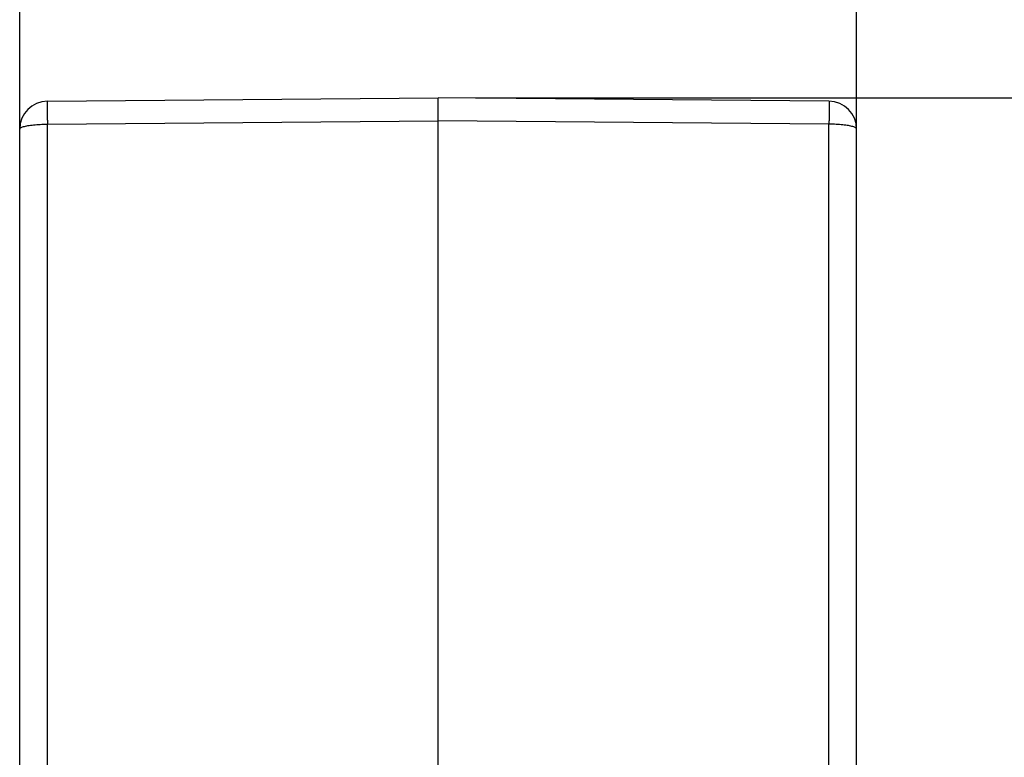
# Model space of a CAD drawing. Units: millimetres. Extents: x 670 to 967, y 278 to 488.
# Drawn here: x 807 to 833, y 373 to 393 of the extents above; entities that cross this region are included whole.
import ezdxf

# ---------------------------------------------------------------- set-up
doc = ezdxf.new("R2010")
doc.units = ezdxf.units.MM
doc.layers.add('1', color=7, linetype='Continuous')
doc.styles.add('CONVERTER_11', font='simplex.shx', dxfattribs={"width": 0.95})
doc.dimstyles.new('ME10_DIM_12', dxfattribs={"dimtxt": 7, "dimasz": 7, "dimexe": 4, "dimexo": 2, "dimgap": 3, "dimtad": 1, "dimdec": 0, "dimdsep": 46, "dimtxsty": 'CONVERTER_11', "dimsah": 1, "dimcen": 0.09, "dimclrd": 7, "dimclre": 7, "dimclrt": 7, "dimadec": 0, "dimazin": 0, "dimtfac": 1, "dimtdec": 4, "dimtix": 1, "dimtmove": 0, "dimatfit": 3, "dimfxl": 1, "dimtolj": 1, "dimtzin": 0, "dimarcsym": 0})
doc.dimstyles.new('ME10_DIM_13', dxfattribs={"dimtxt": 7, "dimasz": 7, "dimexe": 4, "dimexo": 2, "dimgap": 3, "dimtad": 1, "dimdsep": 46, "dimtxsty": 'CONVERTER_11', "dimsah": 1, "dimcen": 0.09, "dimclrd": 7, "dimclre": 7, "dimclrt": 7, "dimadec": 0, "dimazin": 0, "dimtfac": 1, "dimtdec": 4, "dimtix": 1, "dimtmove": 0, "dimatfit": 3, "dimfxl": 1, "dimtolj": 1, "dimtzin": 0, "dimarcsym": 0})

# ---------------------------------------------------------------- blocks, each defined once
blk = doc.blocks.new('23510_D__14', base_point=(1613.645, 705.485))
at = {"color": 7, "linetype": 'Continuous'}
for p, q in [((1615.132, 781.052), (1636.145, 781.235)), ((1636.145, 779.996), (1636.145, 781.235)), ((1657.159, 781.052), (1636.145, 781.235)), ((1615.132, 779.812), (1636.145, 779.996)), ((1636.145, 738.31), (1636.145, 779.996)), ((1657.159, 779.812), (1636.145, 779.996)), ((1613.645, 744.395), (1613.645, 779.552)), ((1615.132, 744.009), (1615.132, 779.812)), ((1657.159, 744.009), (1657.159, 779.812)), ((1658.645, 744.395), (1658.645, 779.552))]:
    blk.add_line(p, q, dxfattribs=at)
for centre, start, end in [((1615.145, 779.552), 90.5, 180), ((1657.145, 779.552), 0, 89.5)]:
    blk.add_arc(centre, 1.5, start, end, dxfattribs=at)
for points, knots in [([(1615.132, 781.052), (1615.132, 781.051), (1615.131, 781.048), (1615.131, 781.04), (1615.13, 781.027), (1615.13, 781.01), (1615.13, 780.987), (1615.129, 780.96), (1615.129, 780.928), (1615.129, 780.891), (1615.129, 780.849), (1615.128, 780.804), (1615.128, 780.754), (1615.128, 780.7), (1615.128, 780.642), (1615.128, 780.58), (1615.129, 780.515), (1615.129, 780.447), (1615.129, 780.375), (1615.129, 780.296), (1615.13, 780.208), (1615.13, 780.113), (1615.131, 780.015), (1615.132, 779.914), (1615.132, 779.847), (1615.132, 779.812)], [0, 0, 0, 0, 0.002624, 0.010259, 0.022908, 0.040539, 0.063116, 0.090601, 0.122867, 0.159738, 0.201105, 0.246857, 0.296883, 0.351072, 0.40916, 0.470841, 0.535948, 0.604308, 0.675754, 0.750115, 0.842667, 0.938252, 1.036511, 1.137085, 1.239613, 1.239613, 1.239613, 1.239613]), ([(1657.159, 781.052), (1657.159, 781.051), (1657.16, 781.048), (1657.16, 781.04), (1657.16, 781.027), (1657.161, 781.01), (1657.161, 780.987), (1657.162, 780.96), (1657.162, 780.928), (1657.162, 780.891), (1657.162, 780.849), (1657.162, 780.804), (1657.162, 780.754), (1657.163, 780.7), (1657.162, 780.642), (1657.162, 780.58), (1657.162, 780.515), (1657.162, 780.447), (1657.162, 780.375), (1657.161, 780.296), (1657.161, 780.208), (1657.161, 780.113), (1657.16, 780.015), (1657.159, 779.914), (1657.159, 779.847), (1657.159, 779.812)], [0, 0, 0, 0, 0.002624, 0.010259, 0.022908, 0.040539, 0.063116, 0.090601, 0.122867, 0.159738, 0.201105, 0.246857, 0.296883, 0.351072, 0.40916, 0.470841, 0.535948, 0.604308, 0.675754, 0.750115, 0.842667, 0.938252, 1.036511, 1.137085, 1.239613, 1.239613, 1.239613, 1.239613]), ([(1613.645, 779.552), (1613.661, 779.576), (1613.705, 779.647), (1613.874, 779.689), (1614.1, 779.745), (1614.405, 779.781), (1614.755, 779.807), (1615.004, 779.811), (1615.132, 779.812)], [0, 0, 0, 0, 0.083969, 0.244855, 0.486847, 0.797357, 1.157109, 1.542887, 1.542887, 1.542887, 1.542887]), ([(1658.645, 779.552), (1658.63, 779.576), (1658.586, 779.647), (1658.416, 779.689), (1658.191, 779.745), (1657.886, 779.781), (1657.536, 779.807), (1657.287, 779.811), (1657.159, 779.812)], [0, 0, 0, 0, 0.083969, 0.244855, 0.486847, 0.797357, 1.157109, 1.542887, 1.542887, 1.542887, 1.542887])]:
    blk.add_open_spline(points, degree=3, knots=knots, dxfattribs=at)
blk = doc.blocks.new('MFV_24_G40__15', base_point=(1606.765, 686.765))
blk.add_blockref('23510_D__14', (1613.645, 705.485))
blk = doc.blocks.new('*D29')
at = {"layer": '1', "color": 7, "linetype": 'Continuous'}
for p, q in [((1638.145, 781.235), (1708.943, 781.235)), ((1704.943, 781.235), (1704.943, 702.485)), ((1652.829, 702.485), (1708.943, 702.485))]:
    blk.add_line(p, q, dxfattribs=at)
at = {"layer": '1', "color": 7}
for points in [[(1705.864, 774.235), (1704.021, 774.235), (1704.943, 781.235)], [(1704.021, 709.485), (1705.864, 709.485), (1704.943, 702.485)]]:
    blk.add_solid(points, dxfattribs=at)
at = {"layer": '1', "color": 7, "insert": (1701.943, 736.61), "char_height": 7, "attachment_point": 7, "rotation": 90, "line_spacing_factor": 0.60024, "style": 'CONVERTER_11'}
blk.add_mtext('79', dxfattribs=at)
blk = doc.blocks.new('*D30')
at = {"layer": '1', "color": 7, "linetype": 'Continuous'}
for p, q in [((1613.645, 746.395), (1613.645, 811.688)), ((1658.645, 746.395), (1658.645, 811.688)), ((1613.645, 807.688), (1658.645, 807.688))]:
    blk.add_line(p, q, dxfattribs=at)
at = {"layer": '1', "color": 7}
for points in [[(1620.645, 808.61), (1620.645, 806.766), (1613.645, 807.688)], [(1651.645, 806.766), (1651.645, 808.61), (1658.645, 807.688)]]:
    blk.add_solid(points, dxfattribs=at)
at = {"layer": '1', "color": 7, "insert": (1630.895, 810.688), "char_height": 7, "attachment_point": 7, "rotation": 0.0001, "line_spacing_factor": 0.60024, "style": 'CONVERTER_11'}
blk.add_mtext('45', dxfattribs=at)
blk = doc.blocks.new('Da_sinistra1', base_point=(1636.165, 734))
blk.add_blockref('MFV_24_G40__15', (1606.765, 686.765))
at = {"layer": '1'}
dim = blk.add_linear_dim(base=(1613.645, 807.688), p1=(1658.645, 744.395), p2=(1613.645, 744.395), dimstyle='ME10_DIM_13', dxfattribs=at)
dim.commit()
dim.dimension.update_dxf_attribs({"geometry": '*D30', "text_midpoint": (1636.145, 814.188), "text_rotation": 0.0001})
dim = blk.add_linear_dim(base=(1704.943, 781.235), p1=(1650.829, 702.485), p2=(1636.145, 781.235), angle=90, dimstyle='ME10_DIM_12', dxfattribs=at)
dim.commit()
dim.dimension.update_dxf_attribs({"geometry": '*D29', "text_midpoint": (1698.443, 741.86), "text_rotation": 90})

msp = doc.modelspace()

# ---------------------------------------------------------------- block references
at = {"xscale": 0.5, "yscale": 0.5, "zscale": 0.5}
msp.add_blockref('Da_sinistra1', (818.083, 367), dxfattribs=at)

doc.saveas('drawing.dxf')
